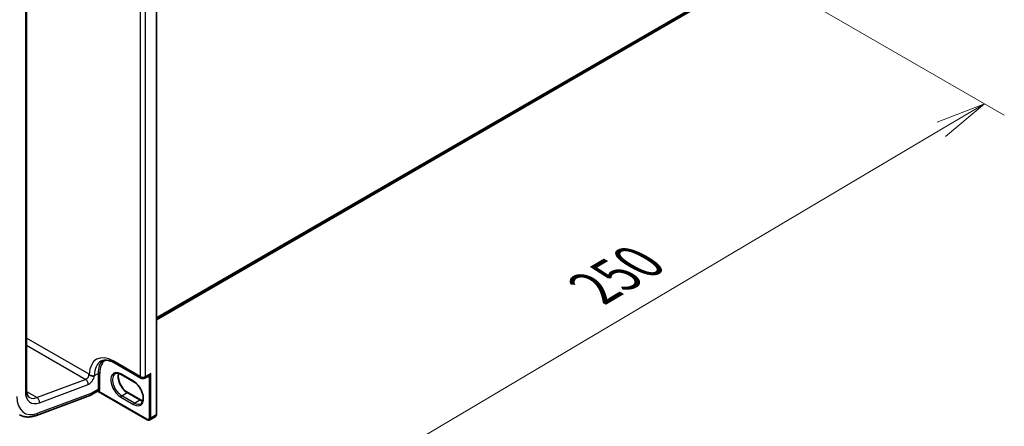
# Model space of a CAD drawing. Units: millimetres. Extents: x 7 to 8865, y 4 to 1550.
# Drawn here: x 44 to 69, y 75 to 85 of the extents above; entities that cross this region are included whole.
import ezdxf

# ---------------------------------------------------------------- set-up
doc = ezdxf.new("R2010")
doc.units = ezdxf.units.MM
doc.header["$LTSCALE"] = 0.5
doc.layers.get('Defpoints').update_dxf_attribs({"lineweight": 25})
for name, color, linetype, lineweight in [('Dimension (ISO)', 7, 'Continuous', 18), ('Visible (ISO)', 7, 'Continuous', 35), ('Visible Narrow (ISO)', 7, 'Continuous', 25)]:
    doc.layers.add(name, color=color, linetype=linetype, lineweight=lineweight)
doc.styles.add('Note Text (TK)', font='MS PGothic.ttf')
doc.dimstyles.new('Default - Method 1b (TK)', dxfattribs={"dimscale": 0.5, "dimtxt": 2.5, "dimasz": 2.5, "dimexe": 1, "dimexo": 1.5, "dimgap": 1, "dimtad": 1, "dimrnd": 1e-08, "dimdsep": 46, "dimtxsty": 'Note Text (TK)', "dimblk": 'OPEN', "dimcen": 0.09, "dimdle": 5, "dimclrd": 100, "dimclre": 100, "dimclrt": 7, "dimadec": 1, "dimazin": 1, "dimtfac": 1, "dimtmove": 0, "dimatfit": 3, "dimldrblk": 'OPEN', "dimfxl": 1, "dimtolj": 1, "dimlwd": -1, "dimlwe": -1, "dimarcsym": 0})

# ---------------------------------------------------------------- blocks, each defined once
blk = doc.blocks.new('_Open')
at = {"color": 0, "linetype": 'ByBlock', "lineweight": -2}
for p, q in [((-1, 0.167), (0, 0)), ((-1, -0.167), (0, 0)), ((0, 0), (-1, 0))]:
    blk.add_line(p, q, dxfattribs=at)
blk = doc.blocks.new('*D20')
at = {"layer": 'Defpoints', "color": 0}
for p in [(62.475, 86.606), (68.503, 83.126), (47.577, 75.238)]:
    blk.add_point(p, dxfattribs=at)
at = {"layer": 'Dimension (ISO)', "color": 100}
for p, q in [((63.22, 86.176), (69, 82.839)), ((52.498, 73.654), (67.427, 82.489)), ((48.322, 74.808), (51.92, 72.731))]:
    blk.add_line(p, q, dxfattribs=at)
at = {"layer": 'Dimension (ISO)', "color": 100, "xscale": 1.25, "yscale": 1.25, "zscale": 1.25}
for p, rotation in [((68.503, 83.126), 30.6166362681023), ((51.423, 73.018), 210.6166362681023)]:
    blk.add_blockref('_Open', p, dxfattribs=dict(at, rotation=rotation))
at = {"layer": 'Dimension (ISO)', "color": 7, "insert": (58.518, 78.39), "char_height": 1.25, "attachment_point": 4, "rotation": 30.6166, "style": 'Note Text (TK)'}
blk.add_mtext('\\A1;{\\Q-29.383;\\W0.822;\\H0.816x; \\fＭＳ Ｐゴシック|b0|i0;250}', dxfattribs=at)

msp = doc.modelspace()

# ---------------------------------------------------------------- linework, layer by layer
at = {"layer": 'Visible (ISO)'}
for p, q in [((47.80542, 75.37019), (47.80542, 89.65888)), ((44.55909, 75.98174), (44.55909, 88.27165)), ((47.80542, 77.73218), (61.2933, 85.51941)), ((46.75919, 76.65555), (47.4168, 76.27588)), ((47.2407, 76.18316), (46.9225, 76.36687)), ((47.5118, 76.27588), (47.60354, 76.32885)), ((44.80786, 75.34554), (46.16534, 75.85289)), ((46.32929, 75.94664), (46.17079, 75.85513)), ((46.1915, 75.90091), (46.1915, 75.90217)), ((47.57658, 75.23806), (46.34994, 75.94626)), ((47.08685, 75.91669), (47.40505, 75.73297)), ((47.64158, 75.2346), (47.77593, 75.31216))]:
    msp.add_line(p, q, dxfattribs=at)
msp.add_arc((47.4643, 76.35815), 0.095, 240, 300, dxfattribs=at)
for centre, major_axis, ratio, start_param, end_param in [((46.12079, 75.94174), (0.05, -0.0866), 0.57735027, 6.11345975, 7.06858347), ((46.12079, 75.943), (-0.04923, 0.08794), 0.57721501, 3.05300775, 3.94229546)]:
    msp.add_ellipse(centre, major_axis=major_axis, ratio=ratio, start_param=start_param, end_param=end_param, dxfattribs=at)
for points, knots in [([(46.41919, 76.69864), (46.4345, 76.70748), (46.45102, 76.71428), (46.48725, 76.72375), (46.50698, 76.72641), (46.54991, 76.72688), (46.57311, 76.72468), (46.62241, 76.71471), (46.64852, 76.70694), (46.70267, 76.68558), (46.73071, 76.67199), (46.75919, 76.65555)], [3.926990817, 3.926990817, 3.926990817, 3.926990817, 4.08407045, 4.08407045, 4.241150082, 4.241150082, 4.398229715, 4.398229715, 4.555309348, 4.555309348, 4.71238898, 4.71238898, 4.71238898, 4.71238898]), ([(46.21058, 76.32891), (46.20838, 76.32906), (46.2061, 76.32925), (46.191, 76.33082), (46.17822, 76.3335), (46.15202, 76.34261), (46.14137, 76.34874), (46.13139, 76.35703), (46.12921, 76.3592), (46.12646, 76.3625), (46.12543, 76.3639), (46.12461, 76.36532)], [1.3342661704, 1.3342661704, 1.3342661704, 1.3342661704, 1.3370324394, 1.3370324394, 1.3520146466, 1.3520146466, 1.3695105255, 1.3695105255, 1.37593157, 1.37593157, 1.3798731844, 1.3798731844, 1.3798731844, 1.3798731844]), ([(46.25868, 76.33361), (46.25851, 76.33356), (46.25834, 76.33351), (46.25302, 76.33188), (46.24731, 76.33065), (46.23498, 76.32898), (46.2284, 76.32854), (46.21794, 76.32855), (46.21428, 76.32867), (46.21058, 76.32891)], [-0.3793971406, -0.3793971406, -0.3793971406, -0.3793971406, -0.3786553296, -0.3786553296, -0.3564135009, -0.3564135009, -0.3341696489, -0.3341696489, -0.3225095637, -0.3225095637, -0.3225095637, -0.3225095637]), ([(46.9225, 76.36687), (46.91054, 76.37378), (46.89871, 76.37952), (46.87574, 76.38858), (46.8646, 76.3919), (46.84337, 76.39619), (46.8333, 76.39716), (46.81444, 76.39695), (46.80567, 76.39578), (46.78942, 76.39153), (46.78194, 76.38846), (46.775, 76.38445)], [1.570796327, 1.570796327, 1.570796327, 1.570796327, 1.727875959, 1.727875959, 1.884955592, 1.884955592, 2.042035225, 2.042035225, 2.199114858, 2.199114858, 2.35619449, 2.35619449, 2.35619449, 2.35619449]), ([(46.85977, 76.39277), (46.85539, 76.3781), (46.8525, 76.36147), (46.84979, 76.31781), (46.8517, 76.28931), (46.86283, 76.22929), (46.87207, 76.19776), (46.89722, 76.13497), (46.91317, 76.10371), (46.95012, 76.04491), (46.97113, 76.01739), (47.01581, 75.9691), (47.03945, 75.94831), (47.07103, 75.92629), (47.07897, 75.92124), (47.08685, 75.91669)], [2.85569859, 2.85569859, 2.85569859, 2.85569859, 3.07242606, 3.07242606, 3.37692015, 3.37692015, 3.68314768, 3.68314768, 3.99182849, 3.99182849, 4.30111676, 4.30111676, 4.6089346, 4.6089346, 4.71238898, 4.71238898, 4.71238898, 4.71238898]), ([(47.4182, 75.63782), (47.43568, 75.64792), (47.45011, 75.66408), (47.46896, 75.70623), (47.47451, 75.72969), (47.47777, 75.78204), (47.47586, 75.81054), (47.46473, 75.87056), (47.45548, 75.90208), (47.43033, 75.96487), (47.41438, 75.99613), (47.37743, 76.05493), (47.35642, 76.08245), (47.31175, 76.13075), (47.2881, 76.15153), (47.25652, 76.17355), (47.24858, 76.17861), (47.2407, 76.18316)], [5.49778714, 5.49778714, 5.49778714, 5.49778714, 5.89356982, 5.89356982, 6.21401871, 6.21401871, 6.5185128, 6.5185128, 6.82474033, 6.82474033, 7.13342114, 7.13342114, 7.44270942, 7.44270942, 7.75052725, 7.75052725, 7.85398163, 7.85398163, 7.85398163, 7.85398163]), ([(44.63336, 75.79368), (44.6255, 75.79821), (44.61823, 75.8038), (44.60427, 75.81792), (44.59759, 75.8265), (44.58518, 75.84746), (44.57947, 75.85985), (44.56983, 75.88854), (44.56591, 75.90483), (44.56054, 75.94088), (44.55909, 75.96063), (44.55909, 75.98174)], [5.497787144, 5.497787144, 5.497787144, 5.497787144, 5.654866776, 5.654866776, 5.811946409, 5.811946409, 5.969026042, 5.969026042, 6.126105675, 6.126105675, 6.283185307, 6.283185307, 6.283185307, 6.283185307]), ([(46.32929, 75.94664), (46.32991, 75.947), (46.33079, 75.94745), (46.33308, 75.94828), (46.33451, 75.94867), (46.3377, 75.94912), (46.33947, 75.94917), (46.34293, 75.94884), (46.34462, 75.94847), (46.34761, 75.94748), (46.3489, 75.94686), (46.34994, 75.94626)], [0.0285065032, 0.0285065032, 0.0285065032, 0.0285065032, 0.0357459948, 0.0357459948, 0.0429854864, 0.0429854864, 0.050224978, 0.050224978, 0.0574644696, 0.0574644696, 0.0647039612, 0.0647039612, 0.0647039612, 0.0647039612]), ([(47.40505, 75.73297), (47.41702, 75.72607), (47.42884, 75.72033), (47.44975, 75.71208), (47.45893, 75.70918), (47.46779, 75.70707)], [4.71238898, 4.71238898, 4.71238898, 4.71238898, 4.869468613, 4.869468613, 4.998283049, 4.998283049, 4.998283049, 4.998283049]), ([(44.38336, 75.36067), (44.40779, 75.34656), (44.43372, 75.33506), (44.4876, 75.31756), (44.51553, 75.31156), (44.57251, 75.30492), (44.60155, 75.30428), (44.6601, 75.30798), (44.68962, 75.31232), (44.74874, 75.32559), (44.77835, 75.33451), (44.80786, 75.34554)], [0.785398163, 0.785398163, 0.785398163, 0.785398163, 0.907571211, 0.907571211, 1.029744259, 1.029744259, 1.151917306, 1.151917306, 1.274090354, 1.274090354, 1.396263402, 1.396263402, 1.396263402, 1.396263402]), ([(47.77593, 75.31216), (47.78011, 75.31458), (47.78396, 75.31758), (47.79066, 75.32435), (47.7935, 75.32812), (47.79818, 75.33602), (47.80002, 75.34016), (47.80285, 75.34858), (47.80384, 75.35287), (47.80513, 75.36149), (47.80542, 75.36584), (47.80542, 75.37019)], [5.497787144, 5.497787144, 5.497787144, 5.497787144, 5.654866776, 5.654866776, 5.811946409, 5.811946409, 5.969026042, 5.969026042, 6.126105675, 6.126105675, 6.283185307, 6.283185307, 6.283185307, 6.283185307]), ([(47.64158, 75.2346), (47.63739, 75.23218), (47.63287, 75.23034), (47.62366, 75.22793), (47.61897, 75.22735), (47.60978, 75.22725), (47.60528, 75.22773), (47.59657, 75.22949), (47.59237, 75.23077), (47.58425, 75.23397), (47.58035, 75.23589), (47.57658, 75.23806)], [0.785398163, 0.785398163, 0.785398163, 0.785398163, 0.942477796, 0.942477796, 1.099557429, 1.099557429, 1.256637061, 1.256637061, 1.413716694, 1.413716694, 1.570796327, 1.570796327, 1.570796327, 1.570796327])]:
    msp.add_open_spline(points, degree=3, knots=knots, dxfattribs=at)
msp.add_open_spline([(46.12079, 76.37194), (46.12205, 76.36976), (46.12333, 76.36755), (46.12461, 76.36532)], degree=3, dxfattribs=at)
at = {"layer": 'Visible Narrow (ISO)'}
for p, q in [((47.79664, 89.64663), (47.79664, 75.35794)), ((47.39712, 88.37902), (47.39712, 76.31937)), ((47.53147, 76.31937), (47.53147, 88.37902)), ((44.5298, 88.23083), (44.5298, 75.94092)), ((61.46501, 85.66691), (47.80542, 77.78055)), ((47.80542, 77.77054), (61.46009, 85.65407)), ((61.29459, 85.5203), (47.80542, 77.73232)), ((46.12079, 76.37194), (44.55909, 77.27359)), ((44.55909, 77.09735), (46.0378, 76.24362)), ((47.39712, 76.31937), (46.73951, 76.69904)), ((46.25868, 76.34386), (46.34707, 76.39489)), ((46.25868, 76.33361), (46.25868, 76.34386)), ((46.34707, 76.39489), (46.34707, 75.99073)), ((46.38949, 75.99073), (46.38949, 76.39489)), ((47.23449, 76.19689), (46.91629, 76.3806)), ((47.66229, 76.39489), (47.53147, 76.31937)), ((47.61986, 76.30771), (47.61986, 75.28037)), ((47.66229, 75.28037), (47.66229, 76.39489)), ((46.0378, 76.24362), (44.82196, 75.7892)), ((44.88039, 75.66088), (46.09624, 76.11529)), ((44.56112, 75.9398), (44.82196, 75.7892)), ((46.1915, 75.90217), (44.84356, 75.39838)), ((46.34707, 75.99073), (46.1915, 75.90091)), ((47.57036, 75.2518), (46.37503, 75.94192)), ((46.9375, 75.83763), (47.07185, 75.9152)), ((47.2557, 75.65392), (46.9375, 75.83763)), ((47.07185, 75.9152), (47.39005, 75.73149)), ((46.91629, 75.80089), (47.23449, 75.61718)), ((47.2557, 75.65392), (47.39005, 75.73149)), ((47.79664, 75.35794), (47.66229, 75.28037))]:
    msp.add_line(p, q, dxfattribs=at)
for centre, major_axis, ratio, start_param, end_param in [((46.73951, 75.98868), (-0.435, 0.75344), 0.57735027, 5.49778714, 7.03814016), ((46.80669, 76.02747), (-0.3875, 0.67117), 0.57735027, 0, 0.78539816), ((46.89508, 76.0785), (-0.3875, 0.67117), 0.57735027, 0.12226113, 0.78539816), ((46.91629, 76.09075), (-0.3725, 0.64519), 0.57735027, 0.04068686, 0.78539816), ((46.80669, 76.73782), (-0.0475, -0.08227), 0.57735027, 5.49778714, 6.28318531), ((46.05008, 76.33111), (-0.05, -0.0866), 0.57735027, 0.61086524, 2.35619449), ((46.12079, 76.29029), (0.1, 0.17321), 0.57735027, 3.75245789, 5.27371186), ((46.1915, 76.38264), (0.095, 0), 0.57735027, 4.91455701, 5.49778714), ((46.36828, 76.38264), (0.03, 0), 0.57735027, 0.78539816, 2.35619449), ((46.91629, 76.09075), (-0.1775, 0.30744), 0.57735027, 5.49778714, 8.6393798), ((46.9375, 76.10299), (-0.1625, 0.28146), 0.57735027, 0, 2.35619449), ((47.07185, 76.18056), (0.1625, -0.28146), 0.57735027, 3.58855191, 5.49778714), ((46.9375, 76.39285), (-0.015, -0.02598), 0.57735027, 5.49778714, 6.28318531), ((47.4643, 76.35815), (-0.0475, -0.08227), 0.57735027, 5.49778714, 6.28318531), ((47.4643, 76.35815), (-0.095, 0), 0.57735027, 0.78539816, 2.35619449), ((47.4643, 76.35815), (0.0475, -0.08227), 0.57735027, 0, 0.78539816), ((47.5739, 76.42143), (0.0625, -0.10825), 0.57735027, 5.5757021, 6.04463809), ((47.59865, 76.29547), (-0.00374, 0.02977), 0.79337526, 5.03488898, 6.17269208), ((46.02553, 76.15612), (-0.03501, 0.09367), 0.66883484, 4.03088036, 5.60167669), ((47.2557, 76.20914), (-0.015, -0.02598), 0.57735027, 5.49778714, 6.28318531), ((47.23449, 75.90704), (0.1775, -0.30744), 0.57735027, 5.49778714, 8.6393798), ((44.95407, 76.18587), (-0.45, -0.77942), 0.57735027, 5.49778714, 6.89405055), ((44.45909, 75.98174), (0.1, 0), 0.57735027, 5.49778714, 6.28318531), ((44.95407, 76.18587), (-0.3, -0.51962), 0.57735027, 5.49778714, 6.89405055), ((46.27636, 76.03155), (0.05, -0.0866), 0.57735027, 0.21678786, 0.78539816), ((46.35382, 75.92967), (-0.02328, 0.01893), 0.79738517, 4.41709392, 5.98789025), ((46.36828, 75.97848), (0.03, 0), 0.57735027, 0.78539816, 2.35619449), ((46.29757, 76.0438), (0.065, -0.11258), 0.57735027, 0.21678786, 0.78539816), ((46.9375, 75.81314), (-0.015, -0.02598), 0.57735027, 3.92699082, 5.49778714), ((47.07185, 75.89071), (0.015, 0.02598), 0.57735027, 0, 0.78539816), ((44.88336, 76.22669), (-0.25, -0.43301), 0.57735027, 0, 0.61086524), ((44.80968, 75.7017), (-0.03501, 0.09367), 0.66883484, 4.03088036, 5.60167669), ((47.2557, 75.62943), (0.015, 0.02598), 0.57735027, 0.78539816, 2.35619449), ((47.2557, 75.91928), (0.1625, -0.28146), 0.57735027, 5.49778714, 6.28318531), ((47.39005, 75.70699), (0.015, 0.02598), 0.57735027, 0, 0.78539816), ((47.39005, 75.99685), (0.1625, -0.28146), 0.57735027, 5.49778714, 5.83622605), ((44.77285, 75.43921), (0.03501, -0.09367), 0.66883484, 0, 0.88928771), ((47.72593, 75.39877), (0.05, -0.0866), 0.57735027, 0, 0.78539816), ((47.77542, 75.37019), (0.03, 0), 0.57735027, 5.49778714, 6.28318531), ((47.57036, 75.30895), (0.035, -0.06062), 0.57735027, 5.49778714, 7.06858347), ((47.59158, 75.26404), (-0.015, -0.02598), 0.57735027, 5.49778714, 6.28318531), ((47.64107, 75.29262), (0.03, 0), 0.57735027, 3.92699082, 5.49778714), ((47.59158, 75.3212), (0.05, -0.0866), 0.57735027, 0, 0.78539816)]:
    msp.add_ellipse(centre, major_axis=major_axis, ratio=ratio, start_param=start_param, end_param=end_param, dxfattribs=at)
for points, knots in [([(47.66229, 76.39489), (47.6597, 76.39013), (47.65694, 76.38546), (47.64712, 76.37021), (47.63935, 76.36023), (47.62464, 76.34469), (47.61793, 76.33868), (47.60863, 76.33198), (47.60606, 76.3303), (47.60353, 76.32884)], [-0.000554605, -0.000554605, -0.000554605, -0.000554605, 0.018680988, 0.018680988, 0.064028446, 0.064028446, 0.098911107, 0.098911107, 0.112275804, 0.112275804, 0.112275804, 0.112275804]), ([(47.61986, 76.30771), (47.62155, 76.30911), (47.62337, 76.31093), (47.62823, 76.31655), (47.63133, 76.32086), (47.6383, 76.33208), (47.64212, 76.33933), (47.65031, 76.35732), (47.65448, 76.36838), (47.65958, 76.38485), (47.661, 76.38984), (47.66229, 76.39489)], [-0.142514432, -0.142514432, -0.142514432, -0.142514432, -0.125743923, -0.125743923, -0.098911107, -0.098911107, -0.064028446, -0.064028446, -0.018680988, -0.018680988, 0.000554605, 0.000554605, 0.000554605, 0.000554605]), ([(46.33594, 75.95318), (46.33431, 75.95118), (46.33289, 75.94961), (46.33079, 75.94766), (46.33001, 75.94706), (46.32929, 75.94664)], [0, 0, 0, 0, 0.0167206709, 0.0167206709, 0.0285065032, 0.0285065032, 0.0285065032, 0.0285065032]), ([(46.34994, 75.94626), (46.35046, 75.94596), (46.35098, 75.94567), (46.35501, 75.94351), (46.3585, 75.94212), (46.36422, 75.9409), (46.36642, 75.94069), (46.37075, 75.94085), (46.37291, 75.94123), (46.37503, 75.94192)], [-0.0647039612, -0.0647039612, -0.0647039612, -0.0647039612, -0.0606693024, -0.0606693024, -0.033705168, -0.033705168, -0.0167206709, -0.0167206709, 0, 0, 0, 0])]:
    msp.add_open_spline(points, degree=3, knots=knots, dxfattribs=at)

# ---------------------------------------------------------------- dimensions: what is measured, and where the dimension line sits
at = {"layer": 'Dimension (ISO)', "color": 100}
dim = msp.add_linear_dim(base=(68.50305, 83.12563), p1=(47.57658, 75.23806), p2=(62.47506, 86.60588), angle=210.616636, text='{\\Q-29.383;\\W0.822;\\H0.816x; \\fＭＳ Ｐゴシック|b0|i0;250}', dimstyle='Default - Method 1b (TK)', override={"dimgap": 1, "dimdec": 2, "dimlfac": 12.98007, "dimtol": 0, "dimlim": 0, "dimtp": 0, "dimtm": 0, "dimtdec": 2, "dimtofl": 0, "dimatfit": 1}, dxfattribs=at)
dim.commit()
dim.dimension.update_dxf_attribs({"geometry": '*D20', "text_midpoint": (59.96281, 78.0716), "dimtype": 160})

doc.saveas('drawing.dxf')
